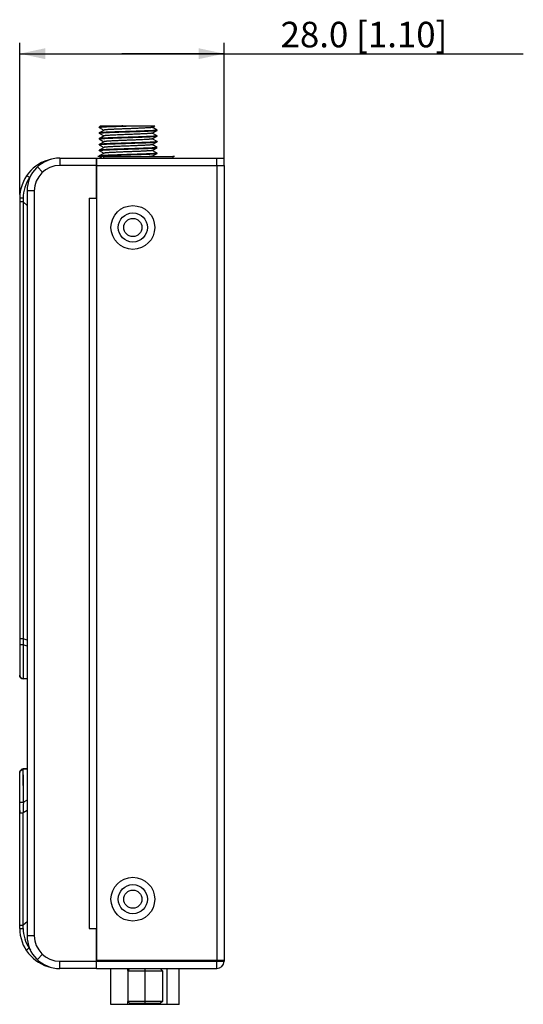
# Paper-space layout 'NPORT_6250_1_2' of a CAD drawing. Units: millimetres. Extents: x 0 to 841, y 0 to 594.
# Drawn here: x 463 to 532, y 298 to 433 of the extents above; entities that cross this region are included whole.
import ezdxf

# ---------------------------------------------------------------- set-up
doc = ezdxf.new("R2010")
doc.units = ezdxf.units.MM
doc.header["$LTSCALE"] = 46.255
doc.layers.get('0').update_dxf_attribs({"linetype": 'CONTINUOUS'})
for name, color, linetype in [('140301048141DXF_CONTINUOUS_LINE', 7, 'CONTINUOUS'), ('NPORT_6250_BDXF_CONTINUOUS_LINE', 7, 'CONTINUOUS'), ('NPORT_6250_DXF_DIMENSION', 7, 'CONTINUOUS'), ('NPORT_6250_FDXF_CONTINUOUS_LINE', 7, 'CONTINUOUS'), ('NPORT_6250_IDXF_CONTINUOUS_LINE', 7, 'CONTINUOUS'), ('NPORT_6250_LDXF_CONTINUOUS_LINE', 7, 'CONTINUOUS'), ('NPORT_6250_ODXF_CONTINUOUS_LINE', 7, 'CONTINUOUS'), ('NPORT_6250_TDXF_CONTINUOUS_LINE', 7, 'CONTINUOUS'), ('UC2100_11264DXF_CONTINUOUS_LINE', 7, 'CONTINUOUS')]:
    doc.layers.add(name, color=color, linetype=linetype)
doc.styles.get("Standard").update_dxf_attribs({"font": 'txt', "width": 0.85})
doc.dimstyles.new('DIMSTYLE_2', dxfattribs={"dimtxt": 3.5, "dimasz": 3.5, "dimexe": 1.5, "dimexo": 1, "dimgap": 0.875, "dimtad": 1, "dimdec": 1, "dimzin": 0, "dimdsep": 46, "dimtxsty": 'Standard', "dimblk": '_FILLED', "dimblk1": '_FILLED', "dimblk2": '_FILLED', "dimcen": 0.09, "dimclrt": 1, "dimazin": 0, "dimtp": 0.2, "dimtm": 0.2, "dimtfac": 1, "dimtdec": 1, "dimtofl": 0, "dimtmove": 0, "dimatfit": 3, "dimldrblk": '_FILLED', "dimfxl": 0, "dimtolj": 1, "dimtzin": 0, "dimarcsym": 0})

# ---------------------------------------------------------------- blocks, each defined once
blk = doc.blocks.new('_FILLED')
at = {"color": 0, "linetype": 'ByBlock'}
blk.add_solid([(0, 0), (-1, 0.214), (-1, -0.214)], dxfattribs=at)
blk = doc.blocks.new('*D10')
at = {"layer": 'NPORT_6250_DXF_DIMENSION', "color": 3, "linetype": 'Continuous'}
for p, q in [((463.07, 409.4), (463.07, 430.19)), ((491.07, 414.39), (491.07, 430.19)), ((463.07, 428.69), (477.07, 428.69)), ((491.07, 428.69), (477.07, 428.69)), ((477.07, 428.69), (532.06, 428.69))]:
    blk.add_line(p, q, dxfattribs=at)
at = {"layer": 'NPORT_6250_DXF_DIMENSION', "color": 3, "linetype": 'Continuous', "xscale": 3.5, "yscale": 3.5, "zscale": 3.5, "rotation": 180}
blk.add_blockref('_FILLED', (463.07, 428.69), dxfattribs=at)
at = {"layer": 'NPORT_6250_DXF_DIMENSION', "color": 3, "linetype": 'Continuous', "xscale": 3.5, "yscale": 3.5, "zscale": 3.5}
blk.add_blockref('_FILLED', (491.07, 428.69), dxfattribs=at)
at = {"layer": 'NPORT_6250_DXF_DIMENSION', "color": 1, "linetype": 'Continuous', "insert": (498.81, 433.06), "char_height": 3.5, "width": 33.25, "attachment_point": 1, "line_spacing_factor": 0.9}
blk.add_mtext('28.0{\\ftxt.shx;\\W1.000000;\\H3.500000; }[1.10]', dxfattribs=at)

psp = doc.layouts.new('NPORT_6250_1_2')

# ---------------------------------------------------------------- linework, layer by layer
at = {"layer": '140301048141DXF_CONTINUOUS_LINE', "color": 7, "linetype": 'Continuous'}
for p, q in [((478.84, 304.39), (478.84, 304.49)), ((481.64, 304.39), (481.64, 304.49)), ((477.87, 303.09), (478.17, 303.39)), ((477.87, 303.09), (482.62, 303.09)), ((477.87, 303.09), (477.87, 298.89)), ((480.24, 298.59), (480.24, 303.39)), ((482.62, 303.09), (482.32, 303.39)), ((482.62, 303.09), (482.62, 298.89)), ((482.62, 298.89), (477.87, 298.89)), ((477.87, 298.89), (478.17, 298.59)), ((482.32, 298.59), (478.17, 298.59)), ((482.62, 298.89), (482.32, 298.59))]:
    psp.add_line(p, q, dxfattribs=at)
at = {"layer": 'NPORT_6250_BDXF_CONTINUOUS_LINE', "color": 7, "linetype": 'Continuous'}
for p, q in [((473.57, 413.39), (473.57, 304.49)), ((473.57, 413.39), (491.07, 413.39)), ((490.07, 413.39), (490.07, 304.49)), ((491.07, 413.39), (491.07, 304.39)), ((490.07, 304.49), (473.57, 304.49)), ((473.57, 304.39), (491.07, 304.39)), ((473.57, 303.39), (473.57, 304.39)), ((491.07, 304.49), (490.07, 304.49)), ((490.07, 303.39), (490.07, 304.49)), ((473.57, 303.39), (490.07, 303.39))]:
    psp.add_line(p, q, dxfattribs=at)
for centre, radius in [((478.57, 404.89), 3), ((478.57, 404.89), 2), ((478.57, 312.89), 3), ((478.57, 312.89), 2)]:
    psp.add_circle(centre, radius, dxfattribs=at)
psp.add_arc((490.07, 304.39), 1, 270, 360, dxfattribs=at)
at = {"layer": 'NPORT_6250_FDXF_CONTINUOUS_LINE', "color": 40, "linetype": 'Continuous'}
for p, q in [((474.57, 414.59), (473.77, 414.59)), ((484.27, 414.59), (484.07, 414.59))]:
    psp.add_line(p, q, dxfattribs=at)
at = {"layer": 'NPORT_6250_FDXF_CONTINUOUS_LINE', "color": 7, "linetype": 'Continuous'}
for p, q in [((474.57, 414.59), (474.57, 414.39)), ((474.57, 414.59), (484.07, 414.59)), ((484.07, 414.59), (484.07, 414.39))]:
    psp.add_line(p, q, dxfattribs=at)
at = {"layer": 'NPORT_6250_IDXF_CONTINUOUS_LINE', "color": 7, "linetype": 'Continuous'}
for p, q in [((473.57, 413.39), (473.57, 414.39)), ((473.57, 414.39), (491.07, 414.39)), ((490.07, 413.39), (490.07, 414.39)), ((491.07, 413.39), (491.07, 414.39)), ((473.57, 413.39), (491.07, 413.39))]:
    psp.add_line(p, q, dxfattribs=at)
at = {"layer": 'NPORT_6250_LDXF_CONTINUOUS_LINE', "color": 7, "linetype": 'Continuous'}
for p, q in [((474.24, 418.79), (473.95, 418.63)), ((473.95, 418.63), (473.95, 418.62)), ((473.95, 418.59), (473.95, 418.62)), ((473.95, 418.59), (473.95, 418.59)), ((473.95, 418.59), (474.6, 418.21)), ((474.62, 418.22), (473.95, 417.84)), ((474.24, 418.79), (481.56, 418.79)), ((481.22, 418.6), (481.56, 418.79)), ((481.22, 417.81), (481.88, 418.19)), ((481.88, 418.23), (481.23, 418.61)), ((481.88, 418.23), (481.89, 418.22)), ((481.88, 418.19), (481.89, 418.2)), ((481.89, 418.2), (481.89, 418.22)), ((473.95, 417.84), (473.95, 417.83)), ((473.95, 417.8), (473.95, 417.83)), ((473.95, 417.8), (473.95, 417.8)), ((473.95, 417.8), (474.6, 417.42)), ((474.62, 417.43), (473.95, 417.05)), ((473.95, 417.05), (473.95, 417.04)), ((473.95, 417.01), (473.95, 417.04)), ((473.95, 417.01), (473.95, 417.01)), ((473.95, 417.01), (474.6, 416.63)), ((477.92, 417.21), (478.39, 417.23)), ((481.22, 417.02), (481.88, 417.4)), ((481.88, 417.44), (481.23, 417.82)), ((481.88, 416.65), (481.23, 417.03)), ((481.88, 417.44), (481.89, 417.43)), ((481.88, 417.4), (481.89, 417.41)), ((481.89, 417.41), (481.89, 417.43)), ((474.62, 416.64), (473.95, 416.26)), ((473.95, 416.26), (473.95, 416.25)), ((473.95, 416.22), (473.95, 416.25)), ((473.95, 416.22), (473.95, 416.22)), ((473.95, 416.22), (474.6, 415.84)), ((474.62, 415.85), (473.95, 415.47)), ((473.95, 415.47), (473.95, 415.46)), ((473.95, 415.43), (473.95, 415.46)), ((473.95, 415.43), (473.95, 415.43)), ((473.95, 415.43), (474.6, 415.05)), ((478.39, 416.46), (477.92, 416.45)), ((481.22, 416.23), (481.88, 416.61)), ((481.22, 415.44), (481.88, 415.82)), ((481.88, 415.86), (481.23, 416.24)), ((481.88, 415.07), (481.23, 415.45)), ((481.88, 416.65), (481.89, 416.64)), ((481.88, 416.61), (481.89, 416.62)), ((481.88, 415.86), (481.89, 415.85)), ((481.88, 415.82), (481.89, 415.83)), ((481.89, 416.62), (481.89, 416.64)), ((481.89, 415.83), (481.89, 415.85)), ((474.62, 415.06), (473.95, 414.68)), ((473.95, 414.68), (473.95, 414.67)), ((473.95, 414.64), (473.95, 414.67)), ((473.95, 414.65), (473.95, 414.65)), ((473.95, 414.64), (473.95, 414.64)), ((473.95, 414.64), (474.37, 414.39)), ((481.22, 414.65), (481.88, 415.03)), ((481.34, 414.59), (481.23, 414.66)), ((481.88, 415.07), (481.89, 415.06)), ((481.88, 415.03), (481.89, 415.04)), ((481.89, 415.04), (481.89, 415.06)), ((464.07, 330.75), (463.55, 330.73)), ((464.07, 330.7), (463.56, 330.66)), ((463.57, 326.18), (463.56, 330.66)), ((463.07, 308.89), (463.07, 330.23)), ((463.57, 326.18), (463.57, 326.5)), ((464.07, 326.46), (463.57, 326.18)), ((463.07, 325.02), (463.07, 324.63)), ((464.07, 325.05), (463.55, 324.74)), ((463.07, 324.74), (463.55, 324.74)), ((463.55, 309.34), (463.55, 324.74)), ((463.07, 309.34), (463.55, 309.34)), ((464.07, 309.81), (463.55, 309.34)), ((463.55, 308.89), (463.55, 309.34)), ((464.4, 306.25), (464.35, 306.18))]:
    psp.add_line(p, q, dxfattribs=at)
for points in [[(463.57, 328.17), (463.57, 328.62), (463.57, 329.05), (463.57, 329.45), (463.57, 329.8), (463.56, 330.1), (463.56, 330.33), (463.56, 330.49), (463.56, 330.6), (463.56, 330.66)], [(463.57, 326.5), (463.57, 327.28), (463.57, 328.17)]]:
    psp.add_lwpolyline(points, dxfattribs=at)
for centre, radius, start, end in [((463.57, 330.23), 0.5, 91.9092, 180), ((489.94, 325.03), 26.39, 177.4952, 180.6131), ((468.53, 308.89), 5.46, 180, 258.0134), ((468.56, 308.9), 5.01, 180.0993, 212.874), ((468.55, 308.89), 4.99, 212.8676, 216.6315)]:
    psp.add_arc(centre, radius, start, end, dxfattribs=at)
for points, knots in [([(477.22, 418.79), (477, 418.79), (476.59, 418.77), (475.99, 418.75), (475.45, 418.73), (475.03, 418.71), (474.74, 418.7), (474.55, 418.69), (474.39, 418.68), (474.25, 418.67), (474.14, 418.66), (474.05, 418.65), (474, 418.64), (473.97, 418.63), (473.96, 418.63), (473.95, 418.63)], [0, 0, 0, 0, 0.196133, 0.380807, 0.548879, 0.695664, 0.75977, 0.817079, 0.867187, 0.909756, 0.944492, 0.971178, 0.989666, 0.995836, 1, 1, 1, 1]), ([(473.95, 418.59), (473.95, 418.6), (473.95, 418.6), (473.96, 418.6), (473.96, 418.61)], [0, 0, 0, 0, 0.350032, 1, 1, 1, 1]), ([(473.96, 418.61), (473.97, 418.61), (474.01, 418.62), (474.08, 418.63), (474.17, 418.64), (474.29, 418.65), (474.43, 418.66), (474.66, 418.67), (475.01, 418.69), (475.48, 418.71), (476.01, 418.73), (476.6, 418.75), (477.01, 418.76), (477.22, 418.77)], [0, 0, 0, 0, 0.012825, 0.033527, 0.062062, 0.098263, 0.141909, 0.19271, 0.314401, 0.460113, 0.625967, 0.807547, 1, 1, 1, 1]), ([(481.22, 418.6), (481.21, 418.6), (481.2, 418.59), (481.17, 418.58), (481.11, 418.57), (481.02, 418.56), (480.9, 418.55), (480.75, 418.54), (480.58, 418.53), (480.39, 418.52), (480.09, 418.5), (479.67, 418.48), (479.12, 418.46), (478.53, 418.43), (477.92, 418.41), (477.31, 418.39), (476.72, 418.36), (476.17, 418.34), (475.75, 418.32), (475.45, 418.3), (475.25, 418.29), (475.08, 418.28), (474.94, 418.27), (474.82, 418.26), (474.72, 418.25), (474.67, 418.24), (474.63, 418.23), (474.62, 418.22), (474.62, 418.22)], [0, 0, 0, 0, 0.002278, 0.005595, 0.015413, 0.029459, 0.047633, 0.069787, 0.095729, 0.125236, 0.158046, 0.232403, 0.316186, 0.406445, 0.5, 0.593555, 0.683814, 0.767597, 0.841953, 0.874765, 0.90427, 0.930214, 0.952367, 0.970542, 0.984587, 0.994406, 0.997722, 1, 1, 1, 1]), ([(477.22, 418.77), (477.27, 418.77), (477.51, 418.78), (477.74, 418.79), (477.92, 418.79)], [0, 0, 0, 0, 0.248358, 1, 1, 1, 1]), ([(481.87, 418.21), (481.86, 418.21), (481.81, 418.2), (481.73, 418.19), (481.61, 418.18), (481.47, 418.17), (481.29, 418.15), (481, 418.14), (480.57, 418.12), (479.99, 418.1), (479.34, 418.07), (478.64, 418.05), (478.16, 418.03), (477.92, 418.03)], [0, 0, 0, 0, 0.012728, 0.033784, 0.063076, 0.100377, 0.14538, 0.197708, 0.322489, 0.47046, 0.636568, 0.815112, 1, 1, 1, 1]), ([(477.92, 418), (478.17, 418.01), (478.66, 418.03), (479.37, 418.05), (480.03, 418.07), (480.54, 418.09), (480.9, 418.11), (481.13, 418.12), (481.33, 418.13), (481.51, 418.14), (481.65, 418.16), (481.75, 418.17), (481.81, 418.17), (481.84, 418.18), (481.86, 418.19), (481.88, 418.19), (481.88, 418.19)], [0, 0, 0, 0, 0.188417, 0.370087, 0.538529, 0.687706, 0.753379, 0.812306, 0.863961, 0.907889, 0.943699, 0.971093, 0.981563, 0.989863, 0.995996, 1, 1, 1, 1]), ([(481.89, 418.22), (481.89, 418.22), (481.88, 418.22), (481.88, 418.21), (481.87, 418.21)], [0, 0, 0, 0, 0.34603, 1, 1, 1, 1]), ([(477.92, 418.03), (477.67, 418.02), (477.18, 418), (476.47, 417.98), (475.8, 417.96), (475.3, 417.94), (474.94, 417.92), (474.7, 417.91), (474.5, 417.9), (474.33, 417.88), (474.18, 417.87), (474.09, 417.86), (474.03, 417.85), (473.99, 417.85), (473.97, 417.84), (473.96, 417.84), (473.95, 417.84)], [0, 0, 0, 0, 0.188418, 0.370089, 0.538531, 0.68771, 0.753382, 0.812307, 0.863961, 0.907888, 0.943698, 0.971093, 0.981563, 0.989863, 0.995996, 1, 1, 1, 1]), ([(473.95, 417.8), (473.95, 417.81), (473.95, 417.81), (473.96, 417.81), (473.96, 417.81)], [0, 0, 0, 0, 0.352896, 1, 1, 1, 1]), ([(477.92, 417.24), (477.67, 417.23), (477.18, 417.21), (476.47, 417.19), (475.8, 417.17), (475.3, 417.15), (474.94, 417.13), (474.7, 417.12), (474.5, 417.11), (474.33, 417.09), (474.18, 417.08), (474.09, 417.07), (474.03, 417.06), (473.99, 417.06), (473.97, 417.05), (473.96, 417.05), (473.95, 417.05)], [0, 0, 0, 0, 0.188417, 0.370082, 0.538519, 0.687701, 0.753376, 0.812305, 0.863962, 0.90789, 0.9437, 0.971094, 0.981564, 0.989863, 0.995996, 1, 1, 1, 1]), ([(473.95, 417.01), (473.95, 417.02), (473.95, 417.02), (473.96, 417.02), (473.96, 417.02)], [0, 0, 0, 0, 0.351044, 1, 1, 1, 1]), ([(473.96, 417.81), (473.98, 417.82), (474.02, 417.83), (474.1, 417.84), (474.21, 417.85), (474.36, 417.86), (474.54, 417.87), (474.83, 417.89), (475.26, 417.91), (475.84, 417.93), (476.49, 417.96), (477.19, 417.98), (477.67, 417.99), (477.92, 418)], [0, 0, 0, 0, 0.012312, 0.033007, 0.062, 0.099067, 0.143901, 0.196124, 0.320879, 0.469042, 0.635516, 0.814554, 1, 1, 1, 1]), ([(473.96, 417.02), (473.98, 417.03), (474.02, 417.04), (474.1, 417.05), (474.22, 417.06), (474.36, 417.07), (474.54, 417.08), (474.83, 417.1), (475.26, 417.12), (475.84, 417.14), (476.49, 417.17), (477.19, 417.19), (477.67, 417.2), (477.92, 417.21)], [0, 0, 0, 0, 0.012422, 0.033212, 0.062283, 0.09941, 0.144287, 0.196535, 0.321292, 0.469402, 0.635783, 0.814698, 1, 1, 1, 1]), ([(476.92, 417.58), (476.76, 417.57), (476.47, 417.56), (476.04, 417.54), (475.66, 417.53), (475.33, 417.51), (475.09, 417.49), (474.93, 417.48), (474.83, 417.47), (474.75, 417.46), (474.69, 417.45), (474.65, 417.44), (474.62, 417.43), (474.62, 417.43)], [0, 0, 0, 0, 0.199147, 0.384144, 0.550866, 0.695602, 0.815139, 0.864612, 0.906849, 0.941627, 0.968784, 0.988216, 1, 1, 1, 1]), ([(478.31, 416.84), (478.09, 416.84), (477.64, 416.82), (476.99, 416.79), (476.38, 416.77), (475.91, 416.75), (475.57, 416.73), (475.34, 416.72), (475.15, 416.7), (474.98, 416.69), (474.84, 416.68), (474.74, 416.67), (474.67, 416.66), (474.63, 416.65), (474.62, 416.64), (474.62, 416.64)], [0, 0, 0, 0, 0.181189, 0.359295, 0.527038, 0.677526, 0.744341, 0.8046, 0.857691, 0.903073, 0.940287, 0.968977, 0.988886, 0.995527, 1, 1, 1, 1]), ([(477.92, 417.62), (477.83, 417.62), (477.5, 417.6), (477.16, 417.59), (476.92, 417.58)], [0, 0, 0, 0, 0.253734, 1, 1, 1, 1]), ([(481.22, 417.81), (481.21, 417.81), (481.2, 417.8), (481.17, 417.79), (481.11, 417.78), (481.02, 417.77), (480.9, 417.76), (480.75, 417.75), (480.58, 417.74), (480.39, 417.73), (480.09, 417.71), (479.66, 417.69), (479.12, 417.67), (478.53, 417.64), (478.12, 417.63), (477.92, 417.62)], [0, 0, 0, 0, 0.004558, 0.011193, 0.030826, 0.058921, 0.09527, 0.139581, 0.191468, 0.250484, 0.316108, 0.464826, 0.632391, 0.812903, 1, 1, 1, 1]), ([(481.87, 417.42), (481.86, 417.42), (481.81, 417.41), (481.73, 417.4), (481.62, 417.39), (481.47, 417.38), (481.3, 417.36), (481, 417.35), (480.57, 417.33), (479.99, 417.31), (479.34, 417.28), (478.64, 417.26), (478.16, 417.24), (477.92, 417.24)], [0, 0, 0, 0, 0.012433, 0.033232, 0.062311, 0.099445, 0.144327, 0.196579, 0.321337, 0.469441, 0.635812, 0.814713, 1, 1, 1, 1]), ([(481.22, 417.02), (481.21, 417.01), (481.18, 417.01), (481.12, 416.99), (481.04, 416.98), (480.94, 416.97), (480.81, 416.96), (480.6, 416.95), (480.29, 416.93), (479.87, 416.91), (479.39, 416.89), (478.86, 416.87), (478.5, 416.85), (478.31, 416.84)], [0, 0, 0, 0, 0.01133, 0.030795, 0.05842, 0.094046, 0.137434, 0.188267, 0.310728, 0.457805, 0.625113, 0.807666, 1, 1, 1, 1]), ([(478.39, 417.23), (478.62, 417.23), (479.06, 417.25), (479.69, 417.27), (480.27, 417.29), (480.72, 417.31), (481.03, 417.33), (481.23, 417.34), (481.41, 417.35), (481.56, 417.36), (481.68, 417.37), (481.77, 417.38), (481.83, 417.39), (481.87, 417.4), (481.88, 417.4), (481.88, 417.4)], [0, 0, 0, 0, 0.193769, 0.377546, 0.545757, 0.693294, 0.757886, 0.815692, 0.866273, 0.909251, 0.944308, 0.971195, 0.989752, 0.995899, 1, 1, 1, 1]), ([(481.89, 417.43), (481.89, 417.43), (481.88, 417.43), (481.88, 417.42), (481.87, 417.42)], [0, 0, 0, 0, 0.35086, 1, 1, 1, 1]), ([(477.92, 416.45), (477.67, 416.44), (477.18, 416.42), (476.47, 416.4), (475.8, 416.38), (475.3, 416.36), (474.94, 416.34), (474.7, 416.33), (474.5, 416.32), (474.33, 416.3), (474.18, 416.29), (474.09, 416.28), (474.03, 416.27), (473.99, 416.27), (473.97, 416.26), (473.96, 416.26), (473.95, 416.26)], [0, 0, 0, 0, 0.188418, 0.370089, 0.538531, 0.687709, 0.753383, 0.812308, 0.863962, 0.907889, 0.943698, 0.971093, 0.981563, 0.989863, 0.995996, 1, 1, 1, 1]), ([(473.95, 416.22), (473.95, 416.23), (473.95, 416.23), (473.96, 416.23), (473.96, 416.23)], [0, 0, 0, 0, 0.355484, 1, 1, 1, 1]), ([(477.92, 415.66), (477.67, 415.65), (477.18, 415.63), (476.47, 415.61), (475.8, 415.59), (475.3, 415.57), (474.94, 415.55), (474.7, 415.54), (474.5, 415.53), (474.33, 415.51), (474.18, 415.5), (474.09, 415.49), (474.03, 415.48), (473.99, 415.48), (473.97, 415.47), (473.96, 415.47), (473.95, 415.47)], [0, 0, 0, 0, 0.188417, 0.370084, 0.538522, 0.687702, 0.753377, 0.812305, 0.863962, 0.90789, 0.9437, 0.971094, 0.981564, 0.989863, 0.995995, 1, 1, 1, 1]), ([(473.95, 415.43), (473.95, 415.44), (473.95, 415.44), (473.96, 415.44), (473.96, 415.44)], [0, 0, 0, 0, 0.352524, 1, 1, 1, 1]), ([(473.96, 416.23), (473.97, 416.24), (474.02, 416.25), (474.1, 416.26), (474.21, 416.27), (474.36, 416.28), (474.53, 416.29), (474.83, 416.31), (475.26, 416.33), (475.84, 416.35), (476.49, 416.38), (477.19, 416.4), (477.67, 416.41), (477.92, 416.42)], [0, 0, 0, 0, 0.012164, 0.03273, 0.061616, 0.098598, 0.143372, 0.195558, 0.320303, 0.468533, 0.635139, 0.814355, 1, 1, 1, 1]), ([(473.96, 415.44), (473.98, 415.45), (474.02, 415.46), (474.1, 415.47), (474.21, 415.48), (474.36, 415.49), (474.54, 415.5), (474.83, 415.52), (475.26, 415.54), (475.84, 415.56), (476.49, 415.59), (477.19, 415.61), (477.67, 415.62), (477.92, 415.63)], [0, 0, 0, 0, 0.012335, 0.033049, 0.062057, 0.099135, 0.143976, 0.196203, 0.320956, 0.469106, 0.635565, 0.814582, 1, 1, 1, 1]), ([(481.22, 416.23), (481.21, 416.23), (481.2, 416.22), (481.17, 416.21), (481.11, 416.2), (481.02, 416.19), (480.9, 416.18), (480.75, 416.17), (480.58, 416.16), (480.39, 416.15), (480.09, 416.13), (479.67, 416.11), (479.12, 416.09), (478.53, 416.06), (477.92, 416.04), (477.31, 416.02), (476.72, 415.99), (476.17, 415.97), (475.75, 415.95), (475.45, 415.93), (475.25, 415.92), (475.08, 415.91), (474.94, 415.9), (474.82, 415.89), (474.72, 415.88), (474.67, 415.87), (474.63, 415.86), (474.62, 415.85), (474.62, 415.85)], [0, 0, 0, 0, 0.002279, 0.005595, 0.015413, 0.029458, 0.047633, 0.069786, 0.09573, 0.125235, 0.158047, 0.232403, 0.316186, 0.406445, 0.5, 0.593555, 0.683814, 0.767597, 0.841953, 0.874764, 0.904271, 0.930212, 0.952367, 0.97054, 0.984587, 0.994404, 0.997721, 1, 1, 1, 1]), ([(481.22, 415.44), (481.21, 415.44), (481.2, 415.43), (481.17, 415.42), (481.11, 415.41), (481.02, 415.4), (480.9, 415.39), (480.75, 415.38), (480.58, 415.37), (480.39, 415.36), (480.09, 415.34), (479.67, 415.32), (479.12, 415.3), (478.53, 415.27), (477.92, 415.25), (477.31, 415.23), (476.72, 415.2), (476.17, 415.18), (475.75, 415.16), (475.45, 415.14), (475.25, 415.13), (475.08, 415.12), (474.94, 415.11), (474.82, 415.1), (474.72, 415.09), (474.67, 415.08), (474.63, 415.07), (474.62, 415.06), (474.62, 415.06)], [0, 0, 0, 0, 0.002278, 0.005595, 0.015413, 0.029458, 0.047633, 0.069786, 0.09573, 0.125235, 0.158047, 0.232403, 0.316186, 0.406444, 0.5, 0.593555, 0.683814, 0.767597, 0.841954, 0.874764, 0.904271, 0.930212, 0.952367, 0.97054, 0.984587, 0.994404, 0.997722, 1, 1, 1, 1]), ([(477.92, 416.42), (478.17, 416.43), (478.66, 416.45), (479.37, 416.47), (480.03, 416.49), (480.54, 416.51), (480.9, 416.53), (481.13, 416.54), (481.33, 416.55), (481.51, 416.56), (481.65, 416.58), (481.75, 416.59), (481.81, 416.59), (481.84, 416.6), (481.86, 416.61), (481.88, 416.61), (481.88, 416.61)], [0, 0, 0, 0, 0.188417, 0.370086, 0.538527, 0.687705, 0.753379, 0.812306, 0.863962, 0.90789, 0.9437, 0.971094, 0.981563, 0.989863, 0.995995, 1, 1, 1, 1]), ([(481.87, 415.84), (481.86, 415.84), (481.82, 415.83), (481.74, 415.82), (481.62, 415.81), (481.48, 415.8), (481.3, 415.78), (481.01, 415.77), (480.58, 415.75), (480, 415.73), (479.35, 415.7), (478.64, 415.68), (478.16, 415.66), (477.92, 415.66)], [0, 0, 0, 0, 0.012115, 0.032638, 0.061488, 0.098443, 0.143196, 0.195368, 0.320108, 0.468359, 0.635012, 0.814289, 1, 1, 1, 1]), ([(477.92, 415.63), (478.17, 415.64), (478.66, 415.66), (479.37, 415.68), (480.03, 415.7), (480.54, 415.72), (480.9, 415.74), (481.13, 415.75), (481.33, 415.76), (481.51, 415.77), (481.65, 415.79), (481.75, 415.8), (481.81, 415.8), (481.84, 415.81), (481.86, 415.82), (481.88, 415.82), (481.88, 415.82)], [0, 0, 0, 0, 0.188416, 0.370085, 0.538526, 0.687706, 0.75338, 0.812307, 0.863962, 0.907889, 0.943699, 0.971093, 0.981563, 0.989863, 0.995995, 1, 1, 1, 1]), ([(481.86, 416.63), (481.85, 416.63), (481.8, 416.62), (481.73, 416.61), (481.62, 416.6), (481.43, 416.58), (481.14, 416.56), (480.71, 416.54), (480.21, 416.52), (479.65, 416.5), (479.03, 416.48), (478.61, 416.47), (478.39, 416.46)], [0, 0, 0, 0, 0.01467, 0.03711, 0.067229, 0.104831, 0.201436, 0.324254, 0.46985, 0.634146, 0.812534, 1, 1, 1, 1]), ([(481.89, 416.64), (481.89, 416.64), (481.88, 416.63), (481.87, 416.63), (481.86, 416.63)], [0, 0, 0, 0, 0.323476, 1, 1, 1, 1]), ([(481.89, 415.85), (481.89, 415.85), (481.88, 415.85), (481.88, 415.85), (481.87, 415.84)], [0, 0, 0, 0, 0.35636, 1, 1, 1, 1]), ([(477.92, 414.87), (477.67, 414.86), (477.18, 414.84), (476.47, 414.82), (475.8, 414.8), (475.3, 414.78), (474.94, 414.76), (474.7, 414.75), (474.5, 414.74), (474.33, 414.72), (474.18, 414.71), (474.09, 414.7), (474.03, 414.69), (473.99, 414.69), (473.97, 414.68), (473.96, 414.68), (473.95, 414.68)], [0, 0, 0, 0, 0.188418, 0.370088, 0.538529, 0.687708, 0.753382, 0.812308, 0.863963, 0.907889, 0.943699, 0.971093, 0.981563, 0.989863, 0.995995, 1, 1, 1, 1]), ([(473.95, 414.65), (473.96, 414.65), (473.97, 414.66), (473.99, 414.66), (474.03, 414.67), (474.09, 414.68), (474.18, 414.69), (474.32, 414.7), (474.5, 414.71), (474.7, 414.72), (474.94, 414.74), (475.3, 414.75), (475.8, 414.77), (476.46, 414.8), (477.18, 414.82), (477.67, 414.83), (477.92, 414.84)], [0, 0, 0, 0, 0.003986, 0.010096, 0.018375, 0.02883, 0.056191, 0.09198, 0.135887, 0.187534, 0.246456, 0.312133, 0.46133, 0.629808, 0.811528, 1, 1, 1, 1]), ([(473.95, 414.64), (473.95, 414.65), (473.95, 414.65), (473.95, 414.65), (473.95, 414.65)], [0, 0, 0, 0, 0.693052, 1, 1, 1, 1]), ([(481.87, 415.05), (481.86, 415.05), (481.81, 415.04), (481.73, 415.03), (481.62, 415.02), (481.47, 415.01), (481.3, 414.99), (481, 414.98), (480.57, 414.96), (479.99, 414.94), (479.34, 414.91), (478.64, 414.89), (478.16, 414.87), (477.92, 414.87)], [0, 0, 0, 0, 0.01236, 0.033096, 0.062123, 0.099215, 0.144067, 0.1963, 0.321056, 0.469195, 0.635631, 0.814617, 1, 1, 1, 1]), ([(477.92, 414.84), (478.17, 414.85), (478.66, 414.87), (479.37, 414.89), (480.03, 414.91), (480.54, 414.93), (480.9, 414.95), (481.13, 414.96), (481.33, 414.97), (481.51, 414.98), (481.65, 415), (481.75, 415.01), (481.81, 415.01), (481.84, 415.02), (481.86, 415.03), (481.88, 415.03), (481.88, 415.03)], [0, 0, 0, 0, 0.188417, 0.370084, 0.538523, 0.687702, 0.753378, 0.812305, 0.863962, 0.90789, 0.9437, 0.971094, 0.981564, 0.989863, 0.995995, 1, 1, 1, 1]), ([(481.22, 414.65), (481.21, 414.65), (481.2, 414.64), (481.16, 414.63), (481.08, 414.62), (480.96, 414.61), (480.87, 414.6), (480.82, 414.59)], [0, 0, 0, 0, 0.044844, 0.112487, 0.317451, 0.614272, 1, 1, 1, 1]), ([(481.89, 415.06), (481.89, 415.06), (481.88, 415.06), (481.88, 415.06), (481.87, 415.05)], [0, 0, 0, 0, 0.352092, 1, 1, 1, 1]), ([(463.07, 330.17), (463.07, 330.29), (463.17, 330.55), (463.43, 330.66), (463.56, 330.66)], [0, 0, 0, 0, 0.497926, 1, 1, 1, 1]), ([(463.56, 330.66), (463.56, 330.68), (463.56, 330.7), (463.56, 330.73), (463.55, 330.73)], [0, 0, 0, 0, 0.724069, 1, 1, 1, 1]), ([(463.07, 326.15), (463.07, 326.16), (463.09, 326.16), (463.11, 326.16), (463.16, 326.17), (463.22, 326.17), (463.3, 326.18), (463.42, 326.18), (463.51, 326.18), (463.57, 326.18)], [0, 0, 0, 0, 0.022109, 0.079843, 0.172674, 0.29693, 0.448023, 0.620219, 1, 1, 1, 1]), ([(463.07, 308.89), (463.07, 308.89), (463.07, 308.9), (463.08, 308.89), (463.09, 308.89), (463.11, 308.89), (463.15, 308.89), (463.21, 308.89), (463.28, 308.89), (463.4, 308.89), (463.49, 308.89), (463.55, 308.89)], [0, 0, 0, 0, 0.00481, 0.019114, 0.04274, 0.075517, 0.167373, 0.291007, 0.44202, 0.614959, 1, 1, 1, 1]), ([(463.95, 305.92), (463.95, 305.92), (463.95, 305.92), (463.96, 305.92), (463.97, 305.93), (463.99, 305.94), (464.02, 305.96), (464.07, 306), (464.13, 306.04), (464.23, 306.1), (464.3, 306.15), (464.35, 306.18)], [0, 0, 0, 0, 0.004809, 0.0191, 0.042705, 0.075453, 0.167237, 0.290795, 0.441755, 0.614692, 1, 1, 1, 1])]:
    psp.add_open_spline(points, degree=3, knots=knots, dxfattribs=at)
at = {"layer": 'NPORT_6250_ODXF_CONTINUOUS_LINE', "color": 7, "linetype": 'Continuous'}
for p, q in [((463.07, 408.89), (463.07, 343.56)), ((463.55, 408.9), (463.55, 408.4)), ((463.55, 408.4), (463.07, 408.4)), ((463.55, 408.4), (463.55, 348.56)), ((464.07, 407.88), (463.55, 408.4)), ((463.55, 348.56), (463.07, 348.56)), ((464.07, 348.38), (463.55, 348.56)), ((463.56, 347.73), (463.55, 343.08)), ((464.07, 347.56), (463.56, 347.73)), ((464.07, 343.06), (463.55, 343.08)), ((464.07, 343.04), (463.55, 343.06))]:
    psp.add_line(p, q, dxfattribs=at)
for points in [[(463.56, 347.44), (463.56, 346.2), (463.56, 345.72), (463.56, 345.25), (463.56, 344.79), (463.56, 344.37), (463.55, 344.01), (463.55, 343.71)], [(463.55, 343.71), (463.55, 343.11), (463.55, 343.08)]]:
    psp.add_lwpolyline(points, dxfattribs=at)
for centre, radius, start, end in [((468.53, 408.89), 5.46, 101.7686, 180), ((468.56, 408.89), 5.01, 145.5579, 179.8943), ((488.34, 348.39), 24.79, 179.619, 181.5316), ((463.57, 343.56), 0.5, 180, 268.0908)]:
    psp.add_arc(centre, radius, start, end, dxfattribs=at)
for points, knots in [([(464.43, 411.72), (464.38, 411.76), (464.3, 411.81), (464.21, 411.87), (464.15, 411.91), (464.1, 411.95), (464.07, 411.97), (464.05, 411.98), (464.04, 411.99), (464.04, 411.99), (464.03, 412), (464.03, 412)], [0, 0, 0, 0, 0.385295, 0.558231, 0.709194, 0.832756, 0.924542, 0.957292, 0.980899, 0.99519, 1, 1, 1, 1]), ([(463.55, 408.9), (463.49, 408.9), (463.4, 408.9), (463.28, 408.89), (463.21, 408.89), (463.15, 408.89), (463.11, 408.89), (463.09, 408.89), (463.08, 408.89), (463.07, 408.89), (463.07, 408.89), (463.07, 408.89)], [0, 0, 0, 0, 0.385016, 0.557956, 0.708973, 0.832613, 0.924475, 0.957255, 0.980884, 0.995189, 1, 1, 1, 1]), ([(463.56, 347.73), (463.5, 347.73), (463.4, 347.73), (463.29, 347.73), (463.21, 347.73), (463.16, 347.74), (463.11, 347.74), (463.09, 347.74), (463.07, 347.74), (463.07, 347.75)], [0, 0, 0, 0, 0.383264, 0.555934, 0.70695, 0.83077, 0.922939, 0.979793, 1, 1, 1, 1]), ([(463.55, 343.08), (463.43, 343.08), (463.17, 343.19), (463.07, 343.45), (463.07, 343.58)], [0, 0, 0, 0, 0.500587, 1, 1, 1, 1]), ([(463.55, 343.08), (463.55, 343.07), (463.55, 343.07), (463.55, 343.06), (463.55, 343.06)], [0, 0, 0, 0, 0.725072, 1, 1, 1, 1])]:
    psp.add_open_spline(points, degree=3, knots=knots, dxfattribs=at)
at = {"layer": 'NPORT_6250_TDXF_CONTINUOUS_LINE', "color": 7, "linetype": 'Continuous'}
for p, q in [((468.57, 414.39), (468.57, 413.39)), ((468.57, 414.39), (473.57, 414.39)), ((473.57, 414.39), (473.57, 413.39)), ((465.49, 413.18), (466.18, 412.45)), ((473.57, 413.39), (468.57, 413.39)), ((473.57, 408.89), (473.57, 413.39)), ((464.07, 409.89), (464.07, 307.89)), ((465.07, 409.89), (464.07, 409.89)), ((465.07, 409.89), (465.07, 307.89)), ((472.57, 408.89), (472.57, 308.89)), ((472.57, 408.89), (473.57, 408.89)), ((472.57, 308.89), (473.57, 308.89)), ((473.57, 304.39), (473.57, 308.89)), ((465.07, 307.89), (464.07, 307.89)), ((465.49, 304.61), (466.18, 305.34)), ((468.57, 304.39), (473.57, 304.39)), ((468.57, 303.39), (468.57, 304.39)), ((473.57, 303.39), (473.57, 304.39)), ((473.57, 303.39), (468.57, 303.39))]:
    psp.add_line(p, q, dxfattribs=at)
for centre in [(478.57, 404.89), (478.57, 312.89)]:
    psp.add_circle(centre, 1.25, dxfattribs=at)
for centre, radius, start, end in [((468.57, 409.89), 4.5, 90, 180), ((468.57, 409.89), 3.5, 90, 180), ((468.57, 307.89), 4.5, 180, 270), ((468.57, 307.89), 3.5, 180, 270)]:
    psp.add_arc(centre, radius, start, end, dxfattribs=at)
at = {"layer": 'UC2100_11264DXF_CONTINUOUS_LINE', "color": 7, "linetype": 'Continuous'}
for p, q in [((475.56, 304.39), (475.56, 304.49)), ((477.9, 304.39), (477.9, 304.49)), ((483.26, 304.39), (483.26, 304.49)), ((484.92, 304.39), (484.92, 304.49)), ((475.56, 298.49), (475.56, 303.39)), ((477.9, 303.13), (477.9, 303.39)), ((483.26, 298.49), (483.26, 303.39)), ((484.92, 298.49), (484.92, 303.39)), ((484.92, 298.49), (475.56, 298.49)), ((477.9, 298.49), (477.9, 298.86))]:
    psp.add_line(p, q, dxfattribs=at)

# ---------------------------------------------------------------- dimensions: what is measured, and where the dimension line sits
at = {"layer": 'NPORT_6250_DXF_DIMENSION', "color": 3, "linetype": 'Continuous'}
dim = psp.add_linear_dim(base=(491.07, 428.69), p1=(463.07, 408.4), p2=(491.07, 413.39), dimstyle='DIMSTYLE_2', dxfattribs=at)
dim.commit()
dim.dimension.update_dxf_attribs({"geometry": '*D10', "text_midpoint": (515.44, 428.69), "dimtype": 160})

doc.saveas('drawing.dxf')
